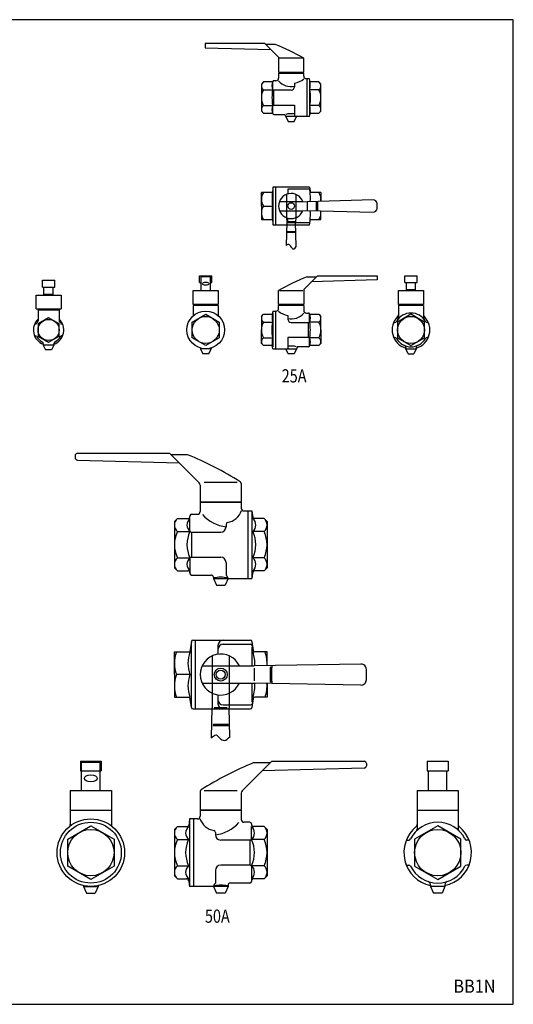
# Model space of a CAD drawing. Extents: x 88 to 2288, y 40 to 1528.
# Drawn here: x 1542 to 2288, y 40 to 1528 of the extents above; entities that cross this region are included whole.
import ezdxf
from ezdxf.enums import TextEntityAlignment as Align

# ---------------------------------------------------------------- set-up
doc = ezdxf.new("R2010")
doc.units = 0
doc.header["$LTSCALE"] = 32
doc.layers.get('0').update_dxf_attribs({"linetype": 'CONTINUOUS'})
doc.styles.add('PTSH', font='SIMPLEX', dxfattribs={"width": 0.9, "bigfont": 'EXTFONT'})
doc.styles.get("Standard").update_dxf_attribs({"font": 'simplex', "width": 0.8, "bigfont": 'extfont'})

msp = doc.modelspace()

# ---------------------------------------------------------------- linework, layer by layer
for p, q in [((1912.425635, 1492.220191), (1822.426635, 1492.220191)), ((1822.426635, 1492.220191), (1822.426635, 1485.72323)), ((1912.425635, 1492.220191), (1933.425635, 1471.222278)), ((1928.425635, 1490.720191), (1913.925635, 1490.720191)), ((1822.426635, 1485.72323), (1921.925635, 1482.720191)), ((1933.425635, 1471.222278), (1933.425635, 1448.720191)), ((1969.838635, 1469.720191), (1935.013635, 1469.720191)), ((1971.425635, 1448.720191), (1971.425635, 1469.71829)), ((1933.425635, 1448.720191), (1971.425635, 1448.720191)), ((1933.425635, 1447.220191), (1971.425635, 1447.220191)), ((1933.425635, 1447.220191), (1933.425635, 1439.720191)), ((1936.425635, 1448.720191), (1935.425635, 1447.220191)), ((1968.425635, 1448.720191), (1969.425635, 1447.220191)), ((1971.425635, 1442.720191), (1971.425635, 1447.220191)), ((1910.596635, 1433.890191), (1907.425635, 1430.720191)), ((1907.425635, 1430.720191), (1907.425635, 1410.220191)), ((1924.376635, 1433.890191), (1910.596635, 1433.890191)), ((1924.925635, 1421.720191), (1924.925635, 1434.540191)), ((1929.425635, 1435.720191), (1926.041635, 1435.720191)), ((1957.425635, 1431.900191), (1957.425635, 1426.720191)), ((1979.925683, 1438.720191), (1975.425635, 1438.720191)), ((1975.925635, 1438.720191), (1975.925635, 1381.720191)), ((1979.925635, 1435.980191), (1979.925635, 1384.460191)), ((1994.254635, 1433.890191), (1981.014969, 1433.890191)), ((1997.425635, 1430.720191), (1994.254635, 1433.890191)), ((1997.425635, 1410.220191), (1997.425635, 1430.720191)), ((1910.596635, 1422.060191), (1924.376635, 1422.060191)), ((1952.425635, 1421.720191), (1924.925635, 1421.720191)), ((1925.999635, 1398.720191), (1925.999635, 1421.720191)), ((1994.254635, 1422.060191), (1980.675635, 1422.060191)), ((1907.425635, 1410.220191), (1907.425635, 1389.720191)), ((1924.925635, 1386.010191), (1924.925635, 1398.721226)), ((1924.925635, 1398.720191), (1957.425635, 1398.720191)), ((1957.425635, 1398.720191), (1957.425635, 1382.423191)), ((1997.425635, 1389.720191), (1997.425635, 1410.220191)), ((1907.425635, 1389.720191), (1910.596635, 1386.550191)), ((1910.596635, 1398.380191), (1924.376635, 1398.380191)), ((1910.596635, 1386.550191), (1924.343118, 1386.550191)), ((1926.041635, 1384.720191), (1943.025635, 1384.720191)), ((1943.025635, 1384.720191), (1947.925635, 1374.220191)), ((1979.925683, 1381.720191), (1980.412635, 1384.860191)), ((1994.254635, 1398.380191), (1980.675635, 1398.380191)), ((1982.388635, 1386.550191), (1994.254635, 1386.550191)), ((1994.254635, 1386.550191), (1997.425635, 1389.720191)), ((1944.415635, 1381.720191), (1944.425635, 1381.720191)), ((1979.925683, 1381.720191), (1944.425635, 1381.720191)), ((1947.925635, 1374.220191), (1956.925635, 1374.220191)), ((1956.925635, 1374.220191), (1960.425635, 1381.720191)), ((1907.441702, 1246.386471), (1907.441702, 1266.886471)), ((1924.096719, 1266.886471), (1907.441702, 1266.886471)), ((1979.941655, 1274.886471), (1924.941237, 1274.886471)), ((1924.941702, 1271.816471), (1924.941702, 1220.946471)), ((1928.941702, 1274.886471), (1928.941702, 1217.886471)), ((1980.504884, 1271.886471), (1947.441702, 1271.886471)), ((1947.441702, 1271.886471), (1947.441702, 1264.716471)), ((1979.941655, 1274.886471), (1981.4436, 1266.886471)), ((1981.135702, 1268.526471), (1980.733702, 1270.666471)), ((1997.441702, 1266.886471), (1981.4436, 1266.886471)), ((1997.441702, 1266.886471), (1997.441702, 1253.496471)), ((1934.778168, 1253.386471), (1970.104702, 1253.386471)), ((1945.441702, 1264.049883), (1945.441702, 1228.723471)), ((1959.441702, 1264.050004), (1959.441702, 1228.723471)), ((1970.104702, 1253.386471), (1976.441702, 1252.886471)), ((2076.070702, 1255.736471), (1976.441702, 1252.886471)), ((1976.441702, 1252.886471), (1976.441702, 1239.886471)), ((1990.941702, 1239.470226), (1990.941702, 1253.301259)), ((1992.441702, 1253.344169), (1992.441702, 1239.427167)), ((1907.441702, 1246.386471), (1907.441702, 1225.886471)), ((1910.612702, 1246.386471), (1924.191702, 1246.386471)), ((1934.778289, 1239.386471), (1970.104702, 1239.386471)), ((1970.104702, 1239.386471), (1976.441702, 1239.886471)), ((1976.441702, 1239.886471), (2076.070702, 1237.026471)), ((1997.441702, 1225.886471), (1997.441702, 1239.276471)), ((1907.441702, 1225.886471), (1924.096719, 1225.886471)), ((1945.941702, 1222.386471), (1944.9132, 1186.558307)), ((1945.441702, 1228.723471), (1945.941702, 1222.386471)), ((1958.941702, 1222.386471), (1945.941702, 1222.386471)), ((1947.441702, 1220.886471), (1947.441702, 1228.056471)), ((1980.504884, 1220.886471), (1947.441702, 1220.886471)), ((1959.441702, 1228.723471), (1958.941702, 1222.386471)), ((1960.007823, 1185.11747), (1958.941702, 1222.386471)), ((1979.941655, 1217.886471), (1981.4436, 1225.886471)), ((1981.4436, 1225.886471), (1997.441702, 1225.886471)), ((1924.941237, 1217.886471), (1979.941655, 1217.886471)), ((1959.3994, 1206.386471), (1945.482398, 1206.386471)), ((1945.525457, 1207.886471), (1959.35649, 1207.886471)), ((1576.660709, 1123.810401), (1576.660709, 1134.313259)), ((1576.660709, 1134.313259), (1595.360709, 1134.313259)), ((1595.360709, 1123.810401), (1595.360709, 1134.313259)), ((1813.983318, 1141.122203), (1832.683318, 1141.122203)), ((1813.983318, 1130.619344), (1813.983318, 1141.122203)), ((1830.333318, 1139.622203), (1816.333318, 1139.622203)), ((1816.333318, 1118.622203), (1816.333318, 1139.622203)), ((1830.333318, 1118.622203), (1830.333318, 1139.622203)), ((1832.683318, 1130.619344), (1832.683318, 1141.122203)), ((1992.441702, 1141.122203), (1971.441702, 1120.12429)), ((1976.441702, 1139.622203), (1990.941702, 1139.622203)), ((2082.440702, 1134.625242), (1982.941702, 1131.622203)), ((1992.441702, 1141.122203), (2082.440702, 1141.122203)), ((2082.440702, 1141.122203), (2082.440702, 1134.625242)), ((2124.084688, 1141.122203), (2142.784688, 1141.122203)), ((2124.084688, 1130.619344), (2124.084688, 1141.122203)), ((2142.784688, 1130.619344), (2142.784688, 1141.122203)), ((1576.660709, 1123.810401), (1595.360709, 1123.810401)), ((1579.010709, 1111.813259), (1579.010709, 1123.810401)), ((1593.010709, 1111.813259), (1593.010709, 1123.810401)), ((1804.333318, 1097.622203), (1804.337786, 1118.622203)), ((1804.337786, 1118.622203), (1842.333318, 1118.622203)), ((1813.983318, 1130.619344), (1816.333318, 1130.619344)), ((1830.333318, 1130.619344), (1832.683318, 1130.619344)), ((1842.333318, 1118.622203), (1842.333318, 1097.622203)), ((1933.441702, 1097.622203), (1933.441702, 1118.620302)), ((1935.028702, 1118.622203), (1969.853702, 1118.622203)), ((1971.441702, 1120.12429), (1971.441702, 1097.622203)), ((2114.434688, 1097.622203), (2114.434688, 1118.620302)), ((2114.439156, 1118.622203), (2152.434688, 1118.622203)), ((2124.084688, 1130.619344), (2142.784688, 1130.619344)), ((2126.434688, 1118.622203), (2126.434688, 1130.619344)), ((2127.142099, 1120.116485), (2139.727277, 1120.116485)), ((2140.434688, 1118.622203), (2140.434688, 1130.619344)), ((2152.434688, 1118.622203), (2152.434688, 1097.622203)), ((1567.010709, 1090.813259), (1567.015178, 1111.813259)), ((1567.015178, 1111.813259), (1605.010709, 1111.813259)), ((1579.718121, 1113.307542), (1592.303298, 1113.307542)), ((1605.010709, 1111.813259), (1605.010709, 1090.813259)), ((1567.010709, 1090.813259), (1605.010709, 1090.813259)), ((1570.010709, 1089.313259), (1570.010709, 1090.813259)), ((1570.010709, 1090.813259), (1570.010709, 1072.951519)), ((1570.010709, 1089.313259), (1602.010709, 1089.313259)), ((1602.010709, 1090.813259), (1602.010709, 1089.313259)), ((1602.010709, 1090.813259), (1602.010709, 1072.951519)), ((1842.333318, 1097.622203), (1804.333318, 1097.622203)), ((1842.333318, 1096.122203), (1804.333318, 1096.122203)), ((1804.333318, 1096.122203), (1804.333318, 1080.364848)), ((1807.333318, 1097.622203), (1806.333318, 1096.122203)), ((1839.333318, 1097.622203), (1840.333318, 1096.122203)), ((1842.333318, 1096.122203), (1842.333318, 1080.364848)), ((1924.941653, 1087.622203), (1929.441702, 1087.622203)), ((1928.941702, 1087.622203), (1928.941702, 1030.622203)), ((1971.441702, 1097.622203), (1933.441702, 1097.622203)), ((1933.441702, 1091.622203), (1933.441702, 1096.122203)), ((1971.441702, 1096.122203), (1933.441702, 1096.122203)), ((1936.441702, 1097.622203), (1935.441702, 1096.122203)), ((1968.441702, 1097.622203), (1969.441702, 1096.122203)), ((1971.441702, 1096.122203), (1971.441702, 1088.622203)), ((2152.434688, 1097.622203), (2114.434688, 1097.622203)), ((2152.434688, 1096.122203), (2114.434688, 1096.122203)), ((2114.434688, 1096.122203), (2114.434688, 1077.595156)), ((2117.434688, 1097.622203), (2116.434688, 1096.122203)), ((2149.434688, 1097.622203), (2150.434688, 1096.122203)), ((2152.434688, 1096.122203), (2152.434688, 1077.595156)), ((1907.441702, 1079.622203), (1910.612702, 1082.792203)), ((1907.441702, 1079.622203), (1907.441702, 1059.122203)), ((1910.612702, 1082.792203), (1923.852368, 1082.792203)), ((1924.941702, 1084.882203), (1924.941702, 1033.362203)), ((1947.441702, 1080.802203), (1947.441702, 1075.622203)), ((1975.441702, 1084.622203), (1978.825702, 1084.622203)), ((1979.941702, 1070.622203), (1979.941702, 1083.442203)), ((1980.490702, 1082.792203), (1994.270702, 1082.792203)), ((1994.270702, 1082.792203), (1997.441702, 1079.622203)), ((1997.433668, 1059.122203), (1997.441702, 1079.622203)), ((1565.516808, 1068.122203), (1566.382923, 1068.122203)), ((1606.504611, 1068.122203), (1605.638496, 1068.122203)), ((1907.441702, 1038.622203), (1907.441702, 1059.122203)), ((1910.612702, 1070.962203), (1924.191702, 1070.962203)), ((1952.441702, 1070.622203), (1979.941702, 1070.622203)), ((1978.867702, 1047.622203), (1978.867702, 1070.622203)), ((1994.270702, 1070.962203), (1980.490702, 1070.962203)), ((1997.441702, 1059.122203), (1997.441702, 1038.622203)), ((2108.018158, 1070.622203), (2108.899, 1070.622203)), ((2158.851218, 1070.622203), (2157.970376, 1070.622203)), ((1565.516808, 1050.122203), (1566.382923, 1050.122203)), ((1606.504611, 1050.122203), (1605.638496, 1050.122203)), ((1910.612702, 1047.282203), (1924.191702, 1047.282203)), ((1979.941702, 1047.622203), (1947.441702, 1047.622203)), ((1947.441702, 1047.622203), (1947.441702, 1031.325203)), ((1979.941702, 1034.912203), (1979.941702, 1047.623238)), ((1994.270702, 1047.282203), (1980.490702, 1047.282203)), ((2108.018158, 1047.622203), (2108.899, 1047.622203)), ((2158.851218, 1047.622203), (2157.970376, 1047.622203)), ((1578.010709, 1038.355643), (1578.010709, 1036.122203)), ((1578.010709, 1036.122203), (1581.510709, 1029.122203)), ((1594.010709, 1036.122203), (1578.010709, 1036.122203)), ((1590.510709, 1029.122203), (1581.510709, 1029.122203)), ((1594.010709, 1036.122203), (1590.510709, 1029.122203)), ((1594.010709, 1038.355643), (1594.010709, 1036.122203)), ((1815.333318, 1031.768044), (1815.333318, 1030.622203)), ((1831.333318, 1030.622203), (1815.333318, 1030.622203)), ((1815.333318, 1030.622203), (1818.833318, 1023.122203)), ((1827.833318, 1023.122203), (1831.333318, 1030.622203)), ((1831.333318, 1031.768044), (1831.333318, 1030.622203)), ((1910.612702, 1035.452203), (1907.441702, 1038.622203)), ((1922.478702, 1035.452203), (1910.612702, 1035.452203)), ((1924.941653, 1030.622203), (1924.454702, 1033.762203)), ((1924.941653, 1030.622203), (1960.441702, 1030.622203)), ((1947.941702, 1023.122203), (1944.441702, 1030.622203)), ((1961.841702, 1033.622203), (1956.941702, 1023.122203)), ((1960.451702, 1030.622203), (1960.441702, 1030.622203)), ((1978.825702, 1033.622203), (1961.841702, 1033.622203)), ((1994.270702, 1035.452203), (1980.524219, 1035.452203)), ((1997.441702, 1038.622203), (1994.270702, 1035.452203)), ((2125.434688, 1032.830569), (2125.434688, 1030.622203)), ((2125.434688, 1030.622203), (2141.434688, 1030.622203)), ((2128.934688, 1023.122203), (2125.434688, 1030.622203)), ((2141.434688, 1030.622203), (2137.934688, 1023.122203)), ((2141.434688, 1032.830569), (2141.434688, 1030.622203)), ((1827.833318, 1023.122203), (1818.833318, 1023.122203)), ((1956.941702, 1023.122203), (1947.941702, 1023.122203)), ((2128.934688, 1023.122203), (2137.934688, 1023.122203)), ((1626.020922, 869.130673), (1626.020922, 866.037357)), ((1769.020922, 872.630673), (1629.520922, 872.630673)), ((1813.556456, 828.095139), (1769.020922, 872.630673)), ((1796.020922, 870.630673), (1771.020922, 870.630673)), ((1629.426362, 862.538634), (1783.270922, 858.380673)), ((1815.020922, 824.559606), (1815.020922, 798.630673)), ((1870.923397, 828.630673), (1821.118448, 828.630673)), ((1877.020922, 826.979692), (1877.020922, 798.630673)), ((1877.020922, 798.630673), (1815.020922, 798.630673)), ((1815.020922, 798.630673), (1815.020922, 784.630673)), ((1816.020922, 798.630673), (1876.020922, 798.630673)), ((1819.520922, 798.630673), (1872.520922, 798.630673)), ((1877.020922, 798.630673), (1877.020922, 789.630673)), ((1776.020922, 769.630673), (1780.520922, 774.130673)), ((1780.520922, 774.130673), (1796.520922, 774.130673)), ((1799.520922, 778.130673), (1799.520922, 777.130673)), ((1799.520922, 755.630673), (1799.520922, 774.130673)), ((1802.020884, 780.630673), (1811.020922, 780.630673)), ((1881.020922, 785.630673), (1893.020922, 785.630673)), ((1887.020922, 785.630673), (1887.020922, 683.630673)), ((1893.020922, 785.630673), (1893.020922, 683.630673)), ((1893.020922, 785.630673), (1894.293793, 775.871995)), ((1911.520922, 774.130673), (1896.276994, 774.130673)), ((1916.020922, 769.630673), (1911.520922, 774.130673)), ((1776.020922, 769.630673), (1776.020922, 734.630673)), ((1854.020922, 765.052147), (1854.020922, 761.630673)), ((1916.020922, 769.630673), (1916.020922, 734.630673)), ((1780.520922, 754.380673), (1799.520922, 754.380673)), ((1801.52089, 753.630673), (1846.020922, 753.630673)), ((1802.020922, 753.630673), (1802.020922, 715.630673)), ((1911.520922, 754.380673), (1894.520922, 754.380673)), ((1776.020922, 734.630673), (1776.020922, 699.630673)), ((1916.020922, 734.630673), (1916.020922, 699.630673)), ((1780.520922, 714.880673), (1799.520922, 714.880673)), ((1801.520922, 715.630673), (1846.020922, 715.630673)), ((1911.520922, 714.880673), (1894.520922, 714.880673)), ((1776.020922, 699.630673), (1780.520922, 695.130673)), ((1799.520922, 713.630673), (1799.520922, 692.130673)), ((1854.020922, 707.630673), (1854.020922, 688.630673)), ((1916.020922, 699.630673), (1911.520922, 695.130673)), ((1780.520922, 695.130673), (1796.520922, 695.130673)), ((1799.520922, 692.130673), (1799.520922, 691.130673)), ((1802.020922, 688.630673), (1832.020922, 688.630673)), ((1835.020922, 685.630673), (1835.020922, 683.630673)), ((1894.520922, 695.130673), (1893.020922, 683.630673)), ((1911.520922, 695.130673), (1897.520922, 695.130673)), ((1835.020922, 683.630673), (1839.520922, 673.630673)), ((1835.020922, 683.630673), (1857.020922, 683.630673)), ((1839.520922, 673.630673), (1852.520922, 673.630673)), ((1857.020922, 683.630673), (1852.520922, 673.630673)), ((1857.020922, 683.630673), (1893.020922, 683.630673)), ((1801.71852, 588.177118), (1799.520922, 572.537257)), ((1801.600827, 582.34775), (1799.520922, 572.537257)), ((1801.868675, 489.035424), (1801.868675, 587.623083)), ((1804.1942, 590.329254), (1890.695397, 590.329254)), ((1807.868675, 486.829254), (1807.868675, 589.829254)), ((1841.868675, 582.329254), (1841.868675, 569.049912)), ((1848.868675, 584.329254), (1890.843129, 584.329254)), ((1893.174399, 588.152601), (1894.927271, 574.713909)), ((1776.020922, 572.537257), (1799.520922, 572.537257)), ((1776.020922, 538.329254), (1776.020922, 572.537257)), ((1833.020922, 566.471748), (1833.020922, 487.829254)), ((1859.020922, 566.471748), (1859.020922, 487.829254)), ((1892.868675, 580.222993), (1892.868675, 551.329254)), ((1916.020922, 572.537257), (1897.406272, 572.537257)), ((1916.020922, 551.674437), (1916.020922, 572.537257)), ((1817.878428, 551.329254), (1896.520922, 551.329254)), ((2057.879768, 554.185586), (1896.520922, 551.329254)), ((1776.020922, 538.329254), (1776.020922, 504.12125)), ((1799.520922, 538.329254), (1779.020922, 538.329254)), ((1896.520922, 548.011515), (1896.520922, 528.646992)), ((1921.020922, 527.870897), (1921.020922, 548.78761)), ((1923.020922, 527.835603), (1923.020922, 548.822904)), ((2066.020922, 530.471676), (2066.020922, 546.186831)), ((1817.878428, 525.329254), (1896.520922, 525.329254)), ((1892.868675, 525.329254), (1892.868675, 496.435514)), ((2057.879768, 522.472921), (1896.520922, 525.329254)), ((1916.020922, 524.98407), (1916.020922, 504.12125)), ((1841.868675, 507.608595), (1841.868675, 494.329254)), ((1776.020922, 504.12125), (1799.520922, 504.12125)), ((1801.600827, 494.310757), (1799.520922, 504.12125)), ((1801.71852, 488.481389), (1799.520922, 504.12125)), ((1849.868675, 492.329254), (1890.843129, 492.329254)), ((1894.927271, 501.944598), (1893.174399, 488.505906)), ((1916.020922, 504.12125), (1897.406272, 504.12125)), ((1804.1942, 486.329254), (1890.695397, 486.329254)), ((1832.226994, 442.978946), (1833.020922, 487.829254)), ((1855.703184, 487.829254), (1836.33866, 487.829254)), ((1859.790031, 444.381027), (1859.020922, 487.829254)), ((1835.527272, 461.329254), (1856.514573, 461.329254)), ((1835.562566, 463.329254), (1856.479279, 463.329254)), ((1633.949856, 407.195829), (1633.949856, 392.945829)), ((1633.949856, 407.195829), (1665.662521, 407.195829)), ((1635.806188, 363.195829), (1635.806188, 405.195829)), ((1663.806188, 405.195829), (1635.806188, 405.195829)), ((1663.806188, 363.195829), (1663.806188, 405.195829)), ((1665.662521, 407.195829), (1665.662521, 392.945829)), ((1878.485388, 362.660295), (1923.020922, 407.195829)), ((1896.020922, 405.195829), (1921.020922, 405.195829)), ((1923.020922, 407.195829), (2062.520922, 407.195829)), ((2066.020922, 403.695829), (2066.020922, 400.602513)), ((2157.948365, 407.195829), (2189.66103, 407.195829)), ((2157.948365, 407.195829), (2157.948365, 392.945829)), ((2189.66103, 407.195829), (2189.66103, 392.945829)), ((1633.949856, 392.945829), (1665.662521, 392.945829)), ((2062.615482, 397.10379), (1908.770922, 392.945829)), ((2157.948365, 392.945829), (2189.66103, 392.945829)), ((2159.804698, 363.195829), (2159.804698, 392.945829)), ((2187.804698, 363.195829), (2187.804698, 392.945829)), ((1618.806188, 363.195829), (1680.806188, 363.195829)), ((1618.806188, 363.195829), (1618.806188, 333.195829)), ((1680.806188, 363.195829), (1680.806188, 333.195829)), ((1815.020922, 361.544848), (1815.020922, 333.195829)), ((1821.118448, 363.195829), (1870.923397, 363.195829)), ((1877.020922, 359.124761), (1877.020922, 333.195829)), ((2142.804698, 363.195829), (2204.804698, 363.195829)), ((2142.804698, 363.195829), (2142.804698, 333.195829)), ((2204.804698, 363.195829), (2204.804698, 333.195829)), ((1618.806188, 333.195829), (1680.806188, 333.195829)), ((1618.806188, 333.195829), (1618.806188, 311.622236)), ((1618.806188, 333.195829), (1618.806188, 324.195829)), ((1680.806188, 333.195829), (1680.806188, 311.622236)), ((1680.806188, 333.195829), (1680.806188, 319.195829)), ((1815.020922, 333.195829), (1877.020922, 333.195829)), ((1815.020922, 333.195829), (1815.020922, 324.195829)), ((1876.020922, 333.195829), (1816.020922, 333.195829)), ((1872.520922, 333.195829), (1819.520922, 333.195829)), ((1877.020922, 333.195829), (1877.020922, 319.195829)), ((2142.804698, 333.195829), (2204.804698, 333.195829)), ((2142.804698, 333.195829), (2142.804698, 304.902971)), ((2142.804698, 333.195829), (2142.804698, 324.195829)), ((2204.804698, 333.195829), (2204.804698, 304.902971)), ((2204.804698, 333.195829), (2204.804698, 319.195829)), ((1799.020922, 320.195829), (1797.748051, 310.437151)), ((1799.020922, 320.195829), (1799.020922, 218.195829)), ((1811.020922, 320.195829), (1799.020922, 320.195829)), ((1805.020922, 320.195829), (1805.020922, 218.195829)), ((1890.02096, 315.195829), (1881.020922, 315.195829)), ((1892.520922, 312.695829), (1892.520922, 311.695829)), ((1776.020922, 304.195829), (1780.520922, 308.695829)), ((1776.020922, 304.195829), (1776.020922, 269.195829)), ((1780.520922, 308.695829), (1795.76485, 308.695829)), ((1838.020922, 299.617303), (1838.020922, 296.195829)), ((1892.520922, 290.195829), (1892.520922, 308.695829)), ((1911.520922, 308.695829), (1895.520922, 308.695829)), ((1916.020922, 304.195829), (1911.520922, 308.695829)), ((1916.020922, 304.195829), (1916.020922, 269.195829)), ((1780.520922, 288.945829), (1797.520922, 288.945829)), ((1890.520954, 288.195829), (1846.020922, 288.195829)), ((1890.020922, 288.195829), (1890.020922, 250.195829)), ((1911.520922, 288.945829), (1892.520922, 288.945829)), ((2127.848196, 288.195829), (2130.021139, 288.195829)), ((2219.761199, 288.195829), (2217.588256, 288.195829)), ((1776.020922, 269.195829), (1776.020922, 234.195829)), ((1916.020922, 269.195829), (1916.020922, 234.195829)), ((1780.520922, 249.445829), (1797.520922, 249.445829)), ((1838.020922, 242.195829), (1838.020922, 223.195829)), ((1890.520922, 250.195829), (1846.020922, 250.195829)), ((1911.520922, 249.445829), (1892.520922, 249.445829)), ((1892.520922, 248.195829), (1892.520922, 226.695829)), ((2127.848196, 250.195829), (2130.021139, 250.195829)), ((2219.761199, 250.195829), (2217.588256, 250.195829)), ((1776.020922, 234.195829), (1780.520922, 229.695829)), ((1780.520922, 229.695829), (1794.520922, 229.695829)), ((1797.520922, 229.695829), (1799.020922, 218.195829)), ((1892.520922, 226.695829), (1892.520922, 225.695829)), ((1911.520922, 229.695829), (1895.520922, 229.695829)), ((1916.020922, 234.195829), (1911.520922, 229.695829)), ((1638.806188, 220.195829), (1638.806188, 218.195829)), ((1638.806188, 219.396231), (1638.806188, 218.195829)), ((1638.806188, 218.195829), (1660.806188, 218.195829)), ((1638.806188, 218.195829), (1643.306188, 208.195829)), ((1660.806188, 218.195829), (1656.306188, 208.195829)), ((1660.806188, 220.195829), (1660.806188, 218.195829)), ((1660.806188, 219.396231), (1660.806188, 218.195829)), ((1835.020922, 218.195829), (1799.020922, 218.195829)), ((1857.020922, 218.195829), (1835.020922, 218.195829)), ((1835.020922, 218.195829), (1839.520922, 208.195829)), ((1857.020922, 218.195829), (1852.520922, 208.195829)), ((1857.020922, 220.195829), (1857.020922, 218.195829)), ((1890.020922, 223.195829), (1860.020922, 223.195829)), ((2162.804698, 220.770629), (2162.804698, 218.195829)), ((2162.804698, 220.195829), (2162.804698, 218.195829)), ((2184.804698, 218.195829), (2162.804698, 218.195829)), ((2162.804698, 218.195829), (2167.304698, 208.195829)), ((2184.804698, 218.195829), (2180.304698, 208.195829)), ((2184.804698, 220.770629), (2184.804698, 218.195829)), ((2184.804698, 220.195829), (2184.804698, 218.195829)), ((1643.306188, 208.195829), (1656.306188, 208.195829)), ((1852.520922, 208.195829), (1839.520922, 208.195829)), ((2180.304698, 208.195829), (2167.304698, 208.195829))]:
    msp.add_line(p, q)
for points in [[(88, 40), (2288, 40), (2288, 1528), (88, 1528)], [(1570.010709, 1049.884598), (1586.010709, 1040.646994), (1602.010709, 1049.884598), (1602.010709, 1068.359807), (1586.010709, 1077.597411), (1570.010709, 1068.359807)], [(1843.833318, 1047.286522), (1823.333318, 1035.450842), (1802.833318, 1047.286522), (1802.833318, 1070.957883), (1823.333318, 1082.793564), (1843.833318, 1070.957883)], [(2112.934688, 1047.286522), (2133.434688, 1035.450842), (2153.934688, 1047.286522), (2153.934688, 1070.957883), (2133.434688, 1082.793564), (2112.934688, 1070.957883)], [(1684.806188, 248.98857), (1649.806188, 228.78131), (1614.806188, 248.98857), (1614.806188, 289.403089), (1649.806188, 309.610348), (1684.806188, 289.403089)], [(2138.804698, 248.98857), (2173.804698, 228.78131), (2208.804698, 248.98857), (2208.804698, 289.403089), (2173.804698, 309.610348), (2138.804698, 289.403089)]]:
    msp.add_lwpolyline(points, close=True)
for centre, radius in [((1952.441702, 1246.386471), 5), ((1823.333318, 1059.122203), 28.5), ((1586.010709, 1059.122203), 16), ((1823.333318, 1059.122203), 20.5), ((2133.434688, 1059.122203), 20.5), ((1846.020922, 538.329254), 9.75), ((1846.020922, 538.329254), 6.75), ((1649.806188, 269.195829), 51), ((1649.806188, 269.195829), 46), ((1649.806188, 269.195829), 35), ((2173.804698, 269.195829), 35)]:
    msp.add_circle(centre, radius)
for centre, radius, start, end in [((1818.682853, 1211.508338), 300.004561, 59.393779, 68.542947), ((1914.52788, 1427.975191), 7.102247, 146.372999, 236.391071), ((1942.617555, 1428.026919), 19.192004, 159.811747, 198.113271), ((1926.050717, 1434.208056), 1.512163, 90.344108, 162.999134), ((1929.42759, 1439.718236), 3.998045, 269.971978, 0.028022), ((1951.770135, 1450.753691), 23.717647, 219.334959, 283.795143), ((1952.264173, 1460.275068), 28.840498, 280.309524, 311.635872), ((1975.462335, 1442.756891), 4.036867, 180.520902, 269.479098), ((1947.744354, 1428.924665), 33.639118, 348.22539, 16.929482), ((1990.323389, 1427.975191), 7.102247, 303.608929, 33.627001), ((1931.175613, 1410.220191), 23.741944, 150.08627, 209.91373), ((1997.605446, 1410.220191), 74.179811, 170.815615, 189.184385), ((1952.389401, 1426.756424), 5.036364, 270.412211, 359.587789), ((1907.446824, 1410.220191), 74.179811, 350.815615, 9.184385), ((1973.675657, 1410.220191), 23.741944, 330.08627, 29.91373), ((1914.52788, 1392.465191), 7.102247, 123.608929, 213.627001), ((1942.617555, 1392.413462), 19.192004, 161.886729, 200.188253), ((1926.050717, 1386.232326), 1.512163, 197.000866, 269.655892), ((1952.426322, 1360.420348), 25.583068, 78.731037, 108.224051), ((1953.737567, 1392.14165), 27.65102, 344.732006, 13.039164), ((1982.404282, 1384.531696), 2.018556, 90.44414, 170.634164), ((1990.323389, 1392.465191), 7.102247, 326.372999, 56.391071), ((1925.593348, 1256.636471), 18.151646, 145.619436, 214.380564), ((2053.815959, 1257.237276), 130.077624, 172.20194, 184.785055), ((1952.441435, 1246.386551), 18.999733, 21.618332, 180.000241), ((1869.343899, 1259.701111), 112.139619, 356.587692, 4.513831), ((1979.299844, 1256.639499), 18.141858, 349.974848, 34.390127), ((2076.248212, 1249.735549), 6.003547, 6.704646, 91.694347), ((2047.422727, 1246.381471), 35.023509, 353.35142, 6.64858), ((1925.593348, 1236.136471), 18.151646, 145.619436, 214.380564), ((2053.815959, 1235.535665), 130.077624, 175.214945, 187.79806), ((1952.441495, 1246.386706), 18.999794, 180.000711, 338.380716), ((1869.343899, 1233.07183), 112.139619, 355.486169, 3.412308), ((1979.299844, 1236.133442), 18.141858, 325.609873, 10.025152), ((2076.248343, 1243.02724), 6.003399, 268.304359, 353.296648), ((2086.184484, 860.41035), 300.004561, 111.457053, 120.606221), ((1957.122982, 1077.826677), 33.639118, 163.070518, 191.77461), ((1929.405001, 1091.658903), 4.036867, 270.520902, 359.479098), ((1952.603163, 1109.17708), 28.840498, 228.364128, 259.690476), ((1975.439746, 1088.620247), 3.998045, 179.971978, 270.028022), ((1586.010709, 1059.122203), 23, 134.07921, 249.645594), ((1567.010709, 1072.951519), 3, 323.950671, 360), ((1586.010709, 1059.122203), 23, 290.354406, 45.92079), ((1605.010709, 1072.951519), 3, 180, 216.049329), ((1914.543947, 1076.877203), 7.102247, 146.372999, 236.391071), ((1952.477935, 1075.658436), 5.036364, 180.412211, 269.587789), ((1953.097202, 1099.655703), 23.717647, 256.204857, 320.665041), ((1978.81662, 1083.110067), 1.512163, 17.000866, 89.655892), ((1962.249781, 1076.928931), 19.192004, 341.886729, 20.188253), ((1990.339456, 1076.877203), 7.102247, 303.608929, 33.627001), ((2133.434688, 1059.122203), 28.5, 135.047464, 253.697908), ((2108.899, 1073.622203), 3, 270, 329.417937), ((2133.434688, 1059.122203), 25.5, 30.582063, 149.417937), ((2110.434688, 1082.084128), 4, 315.047464, 0), ((2110.434688, 1077.595156), 4, 321.229549, 360), ((2133.434688, 1059.122203), 28.5, 286.302092, 44.952536), ((2156.434688, 1082.084128), 4, 180, 224.952536), ((2156.434688, 1077.595156), 4, 180, 218.770451), ((2157.970376, 1073.622203), 3, 210.582063, 270), ((1565.516808, 1067.122203), 1, 90, 158.676314), ((1566.382923, 1070.122203), 2, 270, 330.732422), ((1586.010709, 1059.122203), 20.5, 143.950671, 150.732422), ((1586.010709, 1059.122203), 20.5, 29.267578, 36.049329), ((1605.638496, 1070.122203), 2, 209.267578, 270), ((1606.504611, 1067.122203), 1, 21.323686, 90), ((1931.191679, 1059.122203), 23.741944, 150.08627, 209.91373), ((1997.420513, 1059.122203), 74.179811, 170.815615, 189.184385), ((1907.26189, 1059.122203), 74.179811, 350.815615, 9.184385), ((1973.691724, 1059.122203), 23.741944, 330.08627, 29.91373), ((2108.018158, 1069.622203), 1, 90, 157.553649), ((2158.851218, 1069.622203), 1, 22.446351, 90), ((1565.516808, 1051.122203), 1, 201.323686, 270), ((1566.382923, 1048.122203), 2, 29.267578, 90), ((1586.010709, 1059.122203), 20.5, 209.267578, 242.089932), ((1586.010709, 1059.122203), 20.5, 297.910068, 330.732422), ((1605.638496, 1048.122203), 2, 90, 150.732422), ((1606.504611, 1051.122203), 1, 270, 338.676314), ((1914.543947, 1041.367203), 7.102247, 123.608929, 213.627001), ((1951.129769, 1041.043662), 27.65102, 166.960836, 195.267994), ((1962.249781, 1041.315474), 19.192004, 339.811747, 18.113271), ((1990.339456, 1041.367203), 7.102247, 326.372999, 56.391071), ((2108.018158, 1048.622203), 1, 202.446351, 270), ((2108.899, 1044.622203), 3, 30.582063, 90), ((2133.434688, 1059.122203), 25.5, 210.582063, 329.417937), ((2157.970376, 1044.622203), 3, 90, 149.417937), ((2158.851218, 1048.622203), 1, 270, 337.553649), ((1575.010709, 1038.355643), 3, 0, 62.089932), ((1597.010709, 1038.355643), 3, 117.910068, 180), ((1922.463055, 1033.433708), 2.018556, 9.365836, 89.55586), ((1952.441015, 1009.322359), 25.583068, 71.775949, 101.268963), ((1978.81662, 1035.134338), 1.512163, 270.344108, 342.999134), ((2122.434688, 1032.830569), 3, 0, 67.296344), ((2144.434688, 1032.830569), 3, 112.703656, 180), ((1629.520922, 869.130673), 3.5, 90, 180), ((1629.520922, 866.037357), 3.5, 180, 268.451842), ((1598.078964, 389.778325), 520, 57.741711, 67.625577), ((1810.020922, 824.559606), 5, 360, 45), ((1874.020922, 826.979692), 3, 360, 57.741711), ((1881.020922, 789.630673), 4, 180, 270), ((1789.105992, 764.255673), 13.085069, 131.002852, 228.997148), ((1808.105992, 764.255673), 13.085069, 131.002852, 228.997148), ((1796.520922, 777.130673), 3, 270, 360), ((1802.020922, 778.130673), 2.5, 90, 180), ((1811.020922, 784.630673), 4, 270, 0), ((1860.427493, 817.059206), 55.797548, 221.579191, 263.406865), ((1850.934225, 795.569819), 28.118744, 281.279533, 340.648641), ((1896.276994, 776.130673), 2, 187.431408, 270), ((1885.935853, 764.255673), 13.085069, 311.002852, 48.997148), ((1902.935853, 764.255673), 13.085069, 311.002852, 48.997148), ((1846.020922, 761.630673), 8, 270, 0), ((1857.020922, 765.052147), 3, 101.279533, 180), ((1821.6112, 734.630673), 45.590278, 154.328781, 205.671219), ((1840.6112, 734.630673), 45.590278, 154.328781, 205.671219), ((1801.520922, 755.630673), 2, 180, 270), ((1853.430644, 734.630673), 45.590278, 334.328781, 25.671219), ((1870.430644, 734.630673), 45.590278, 334.328781, 25.671219), ((1789.105992, 705.005673), 13.085069, 131.002852, 228.997148), ((1808.105992, 705.005673), 13.085069, 131.002852, 228.997148), ((1801.520922, 713.630673), 2, 90, 180), ((1846.020922, 707.630673), 8, 360, 90), ((1885.935853, 705.005673), 13.085069, 311.002852, 48.997148), ((1902.935853, 705.005673), 13.085069, 311.002852, 48.997148), ((1796.520922, 692.130673), 3, 360, 90), ((1802.020922, 691.130673), 2.5, 180, 270), ((1832.020922, 685.630673), 3, 0, 90), ((1845.879682, 637.076331), 48.303193, 77.720451, 102.279549), ((1847.087733, 681.07076), 10.257749, 14.451418, 47.476095), ((1897.520922, 692.130673), 3, 90, 180), ((1804.1942, 587.829254), 2.5, 90, 172.568592), ((1849.868675, 582.329254), 8, 90, 180), ((1849.868675, 576.329254), 8, 90, 180), ((1890.695397, 587.829254), 2.5, 7.998415, 90), ((1890.843129, 581.829254), 2.5, 11.969936, 90), ((1826.278735, 555.433255), 50.257813, 160.10331, 199.89669), ((1846.778735, 555.433255), 50.257813, 160.10331, 199.89669), ((1846.020922, 538.329254), 31, 24.793862, 335.206138), ((1847.26311, 555.433255), 50.257813, 355.332944, 19.89669), ((1897.406272, 575.037257), 2.5, 187.431408, 270), ((1865.76311, 555.433255), 50.257813, 355.70795, 19.89669), ((2058.020922, 546.186831), 8, 0, 91.010997), ((1826.278735, 521.225252), 50.257813, 160.10331, 199.89669), ((1846.778735, 521.225252), 50.257813, 160.10331, 199.89669), ((1922.020922, 548.78761), 1, 91.010997, 180), ((1924.020922, 548.822904), 1, 91.010997, 180), ((1847.26311, 521.225252), 50.257813, 340.10331, 4.667056), ((1865.76311, 521.225252), 50.257813, 340.10331, 4.29205), ((1922.020922, 527.870897), 1, 180, 268.989003), ((1924.020922, 527.835603), 1, 180, 268.989003), ((2058.020922, 530.471676), 8, 268.989003, 0), ((1849.868675, 500.329254), 8, 180, 270), ((1849.868675, 494.329254), 8, 180, 270), ((1890.843129, 494.829254), 2.5, 270, 348.030064), ((1897.406272, 501.62125), 2.5, 90, 172.568592), ((1804.1942, 488.829254), 2.5, 187.431408, 270), ((1890.695397, 488.829254), 2.5, 270, 352.001585), ((1835.527272, 460.329254), 1, 90, 178.989003), ((1835.562566, 462.329254), 1, 90, 178.989003), ((1856.479279, 462.329254), 1, 1.010997, 90), ((1856.514573, 460.329254), 1, 1.010997, 90), ((2093.962881, -75.656519), 520, 112.374423, 122.258289), ((2062.520922, 403.695829), 3.5, 0, 90), ((2062.520922, 400.602513), 3.5, 271.548158, 0), ((1818.020922, 361.544848), 3, 122.258289, 180), ((1882.020922, 359.124761), 5, 135, 180), ((1811.020922, 324.195829), 4, 270, 0), ((1841.107619, 330.134975), 28.118744, 199.351359, 258.720467), ((1831.614352, 351.624362), 55.797548, 276.593135, 318.420809), ((1881.020922, 319.195829), 4, 180, 270), ((1890.020922, 312.695829), 2.5, 0, 90), ((2173.804698, 269.195829), 46, 26.678234, 153.321766), ((1614.806188, 311.622236), 4, 309.521196, 0), ((1684.806188, 311.622236), 4, 180, 230.478804), ((1789.105992, 298.820829), 13.085069, 131.002852, 228.997148), ((1806.105992, 298.820829), 13.085069, 131.002852, 228.997148), ((1795.76485, 310.695829), 2, 270, 352.568592), ((1835.020922, 299.617303), 3, 0, 78.720467), ((1895.520922, 311.695829), 3, 180, 270), ((1883.935853, 298.820829), 13.085069, 311.002852, 48.997148), ((1902.935853, 298.820829), 13.085069, 311.002852, 48.997148), ((2173.804698, 269.195829), 51, 129.521196, 257.544207), ((2138.804698, 311.622236), 4, 309.521196, 0), ((2138.804698, 304.902971), 4, 314.427004, 0), ((2173.804698, 269.195829), 51, 282.455793, 50.478804), ((2208.804698, 311.622236), 4, 180, 230.478804), ((2208.804698, 304.902971), 4, 180, 225.572996), ((1821.6112, 269.195829), 45.590278, 154.328781, 205.671219), ((1838.6112, 269.195829), 45.590278, 154.328781, 205.671219), ((1846.020922, 296.195829), 8, 180, 270), ((1890.520922, 290.195829), 2, 270, 0), ((1851.430644, 269.195829), 45.590278, 334.328781, 25.671219), ((1870.430644, 269.195829), 45.590278, 334.328781, 25.671219), ((2127.848196, 286.195829), 2, 90, 159.699809), ((2130.021139, 291.195829), 3, 270, 333.321766), ((2217.588256, 291.195829), 3, 206.678234, 270), ((2219.761199, 286.195829), 2, 20.300191, 90), ((1789.105992, 239.570829), 13.085069, 131.002852, 228.997148), ((1806.105992, 239.570829), 13.085069, 131.002852, 228.997148), ((1846.020922, 242.195829), 8, 90, 180), ((1890.520922, 248.195829), 2, 0, 90), ((1883.935853, 239.570829), 13.085069, 311.002852, 48.997148), ((1902.935853, 239.570829), 13.085069, 311.002852, 48.997148), ((2127.848196, 252.195829), 2, 200.300191, 270), ((2130.021139, 247.195829), 3, 26.678234, 90), ((2173.804698, 269.195829), 46, 206.678234, 333.321766), ((2217.588256, 247.195829), 3, 90, 153.321766), ((2219.761199, 252.195829), 2, 270, 339.699809), ((1794.520922, 226.695829), 3, 360, 90), ((1890.020922, 225.695829), 2.5, 270, 0), ((1895.520922, 226.695829), 3, 90, 180), ((2157.804698, 220.770629), 5, 0, 71.71611), ((2189.804698, 220.770629), 5, 108.28389, 180), ((1844.954111, 215.635916), 10.257749, 132.523905, 165.548582), ((1846.162162, 171.641487), 48.303193, 77.720451, 102.279549), ((1860.020922, 220.195829), 3, 90, 180)]:
    msp.add_arc(centre, radius, start, end)
for centre, major_axis, ratio in [((1823.333318, 1128.954851), (-4.75, 0), 0.487122), ((1649.806188, 381.426389), (-9.75, 0), 0.528796)]:
    msp.add_ellipse(centre, major_axis=major_axis, ratio=ratio)
for points, knots in [([(1944.9132, 1186.558307), (1946.255387, 1188.05905), (1948.977063, 1190.447084), (1951.710978, 1184.717298), (1956.081505, 1179.88704), (1958.603463, 1182.811476), (1960.007823, 1185.11747)], [1.6967915578, 1.6967915578, 1.6967915578, 1.6967915578, 6.537532381, 11.8962078034, 16.6988428276, 23.1840501771, 23.1840501771, 23.1840501771, 23.1840501771]), ([(1831.707507, 442.455986), (1834.198965, 444.9683), (1838.860456, 449.668812), (1844.361476, 441.803543), (1852.43109, 436.58909), (1857.293899, 441.737862), (1860.147542, 444.759316)], [0, 0, 0, 0, 8.5894744728, 16.0708084317, 23.6100602578, 34.318149017, 34.318149017, 34.318149017, 34.318149017])]:
    msp.add_open_spline(points, degree=3, knots=knots)

# ---------------------------------------------------------------- texts
at = {"width": 0.8}
for s, p in [('25A', (1956.878273, 987.159643)), ('50A', (1840.906941, 170.660499))]:
    msp.add_text(s, height=20, dxfattribs=at).set_placement(p, align=Align.MIDDLE)
at = {"linetype": 'CONTINUOUS', "style": 'PTSH', "width": 0.9}
msp.add_text('BB1N', height=20, dxfattribs=at).set_placement((2229.334773, 67.384311), align=Align.MIDDLE_CENTER)

doc.saveas('drawing.dxf')
